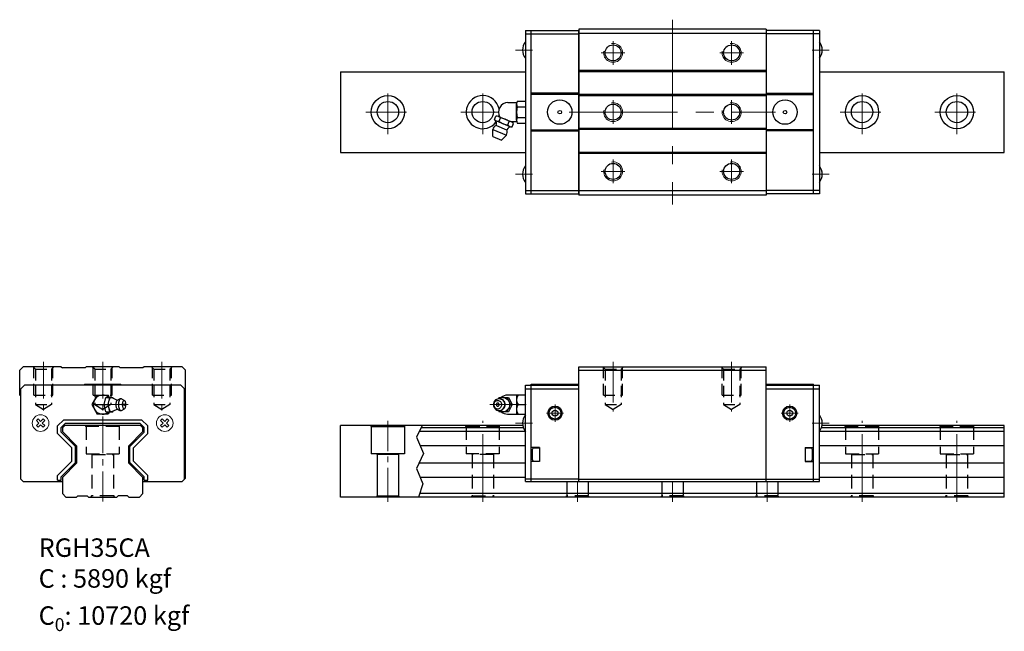
# Model space of a CAD drawing. Extents: x 1492 to 1907, y 636 to 894.
import ezdxf

# ---------------------------------------------------------------- set-up
doc = ezdxf.new("R2010")
doc.units = 0
doc.header["$LTSCALE"] = 3
doc.header["$MEASUREMENT"] = 0
doc.header["$PDSIZE"] = 0.001
doc.linetypes.add('CENTER2', pattern=[28.575, 19.05, -3.175, 3.175, -3.175])
doc.linetypes.add('DASHED2', pattern=[9.525, 6.35, -3.175])
doc.layers.get('0').update_dxf_attribs({"linetype": 'CONTINUOUS'})
for name, color, linetype, lineweight in [('中心線', 4, 'CENTER2', 20), ('指線', 3, 'CONTINUOUS', 15), ('標註線', 3, 'CONTINUOUS', 13)]:
    doc.layers.add(name, color=color, linetype=linetype, lineweight=lineweight)
doc.layers.add('虛線', color=6, linetype='DASHED2', plot=False)

msp = doc.modelspace()

# ---------------------------------------------------------------- linework, layer by layer
at = {"ltscale": 0.27}
for p, q in [((1705.25, 889.53), (1705.25, 820.53)), ((1829.25, 889.53), (1829.25, 820.53)), ((1627.25, 872.03), (1705.25, 872.03)), ((1627.25, 872.03), (1627.25, 838.03)), ((1829.25, 872.03), (1907.25, 872.03)), ((1907.25, 838.03), (1907.25, 872.03)), ((1627.25, 838.03), (1705.25, 838.03)), ((1829.25, 838.03), (1907.25, 838.03)), ((1524.64, 735.62), (1522.33, 731.62)), ((1524.64, 735.62), (1529.26, 735.62)), ((1529.84, 734.62), (1529.26, 735.62)), ((1705.25, 735.62), (1697.74, 735.62)), ((1701.49, 735.62), (1701.49, 727.62)), ((1522.33, 731.62), (1524.64, 727.62)), ((1527.59, 731.62), (1528.25, 734.62)), ((1528.25, 728.62), (1527.59, 731.62)), ((1527.59, 731.62), (1529.28, 731.62)), ((1528.25, 734.62), (1531.27, 734.62)), ((1529.28, 731.62), (1529.94, 734.62)), ((1529.94, 728.62), (1529.28, 731.62)), ((1529.46, 731.62), (1529.48, 732.21)), ((1529.48, 731.04), (1529.46, 731.62)), ((1529.48, 732.21), (1529.54, 732.77)), ((1529.54, 730.47), (1529.48, 731.04)), ((1529.54, 732.77), (1529.65, 733.29)), ((1529.65, 733.29), (1529.79, 733.74)), ((1529.79, 733.74), (1529.97, 734.12)), ((1529.97, 734.12), (1530.17, 734.39)), ((1530.17, 734.39), (1530.38, 734.56)), ((1530.38, 734.56), (1530.6, 734.62)), ((1530.6, 734.62), (1530.83, 734.56)), ((1530.83, 734.56), (1532.83, 733.66)), ((1531.33, 734.34), (1531.27, 734.62)), ((1532.63, 731.62), (1532.65, 732)), ((1532.65, 731.24), (1532.63, 731.62)), ((1532.65, 732), (1532.69, 732.37)), ((1532.69, 730.88), (1532.65, 731.24)), ((1532.69, 732.37), (1532.76, 732.71)), ((1532.76, 732.71), (1532.85, 733)), ((1532.83, 733.66), (1533.07, 733.56)), ((1532.85, 733), (1532.97, 733.24)), ((1532.97, 733.24), (1533.1, 733.43)), ((1533.07, 733.56), (1533.29, 733.57)), ((1533.1, 733.43), (1533.24, 733.54)), ((1533.24, 733.54), (1533.29, 733.57)), ((1533.29, 733.57), (1533.84, 733.93)), ((1533.67, 733.8), (1533.84, 733.93)), ((1533.74, 731.62), (1533.76, 732.12)), ((1533.76, 731.12), (1533.74, 731.62)), ((1533.76, 732.12), (1533.81, 732.6)), ((1533.81, 730.65), (1533.76, 731.12)), ((1533.81, 732.6), (1533.9, 733.04)), ((1533.84, 733.93), (1534.17, 734.1)), ((1533.9, 733.04), (1534.02, 733.43)), ((1534.02, 733.43), (1534.17, 733.75)), ((1534.17, 734.1), (1534.35, 734.15)), ((1534.17, 733.75), (1534.34, 733.98)), ((1534.34, 733.98), (1534.53, 734.13)), ((1534.35, 734.15), (1534.72, 734.18)), ((1534.53, 734.13), (1534.72, 734.18)), ((1534.72, 734.18), (1534.91, 734.13)), ((1534.91, 734.13), (1536.16, 733.38)), ((1535.34, 731.62), (1535.35, 731.97)), ((1535.35, 731.27), (1535.34, 731.62)), ((1535.35, 731.97), (1535.39, 732.31)), ((1535.39, 730.94), (1535.35, 731.27)), ((1535.39, 732.31), (1535.45, 732.62)), ((1535.45, 730.63), (1535.39, 730.94)), ((1535.45, 732.62), (1535.54, 732.89)), ((1535.54, 732.89), (1535.64, 733.11)), ((1535.64, 733.11), (1535.76, 733.28)), ((1535.76, 733.28), (1535.89, 733.38)), ((1535.89, 733.38), (1536.02, 733.41)), ((1536.02, 733.41), (1536.16, 733.38)), ((1536.16, 733.38), (1536.29, 733.28)), ((1536.4, 733.11), (1536.29, 733.28)), ((1536.51, 732.89), (1536.4, 733.11)), ((1536.59, 732.62), (1536.51, 732.89)), ((1536.66, 732.31), (1536.59, 732.62)), ((1536.59, 730.63), (1536.66, 730.94)), ((1536.7, 731.97), (1536.66, 732.31)), ((1536.66, 730.94), (1536.7, 731.27)), ((1536.71, 731.62), (1536.7, 731.97)), ((1536.7, 731.27), (1536.71, 731.62)), ((1691.8, 732.12), (1691.75, 731.62)), ((1691.75, 731.62), (1691.8, 731.12)), ((1691.93, 732.6), (1691.8, 732.12)), ((1691.8, 731.12), (1691.93, 730.65)), ((1691.95, 731.97), (1691.91, 731.62)), ((1691.91, 731.62), (1691.95, 731.27)), ((1692.15, 733.04), (1691.93, 732.6)), ((1692.04, 732.31), (1691.95, 731.97)), ((1691.95, 731.27), (1692.04, 730.94)), ((1692.19, 732.62), (1692.04, 732.31)), ((1692.04, 730.94), (1692.19, 730.63)), ((1692.44, 733.43), (1692.15, 733.04)), ((1692.4, 732.89), (1692.19, 732.62)), ((1692.4, 732.89), (1692.65, 733.11)), ((1692.44, 733.43), (1692.8, 733.75)), ((1692.65, 733.11), (1692.94, 733.28)), ((1692.8, 733.75), (1693.21, 733.98)), ((1692.91, 733.26), (1692.91, 733.26)), ((1692.94, 733.28), (1693.25, 733.38)), ((1693.21, 733.98), (1693.65, 734.13)), ((1693.25, 733.38), (1693.57, 733.41)), ((1693.57, 733.41), (1693.89, 733.38)), ((1693.65, 734.13), (1694.11, 734.18)), ((1693.89, 733.38), (1694.2, 733.28)), ((1694.21, 734.62), (1693.97, 734.16)), ((1694.11, 734.18), (1694.57, 734.13)), ((1694.2, 733.28), (1694.49, 733.11)), ((1694.21, 734.62), (1698.11, 734.62)), ((1694.33, 734.15), (1694.75, 734.39)), ((1694.49, 733.11), (1694.74, 732.89)), ((1694.57, 734.13), (1695.01, 733.98)), ((1694.57, 734.13), (1694.71, 734.1)), ((1694.71, 734.1), (1695.15, 733.96)), ((1694.74, 732.89), (1694.95, 732.62)), ((1694.75, 734.39), (1695.27, 734.56)), ((1694.95, 732.62), (1695.1, 732.31)), ((1695.1, 730.94), (1694.95, 730.63)), ((1695.01, 733.98), (1695.42, 733.75)), ((1695.1, 732.31), (1695.19, 731.97)), ((1695.19, 731.27), (1695.1, 730.94)), ((1695.15, 733.96), (1695.56, 733.72)), ((1695.19, 731.97), (1695.22, 731.62)), ((1695.22, 731.62), (1695.19, 731.27)), ((1695.27, 734.56), (1695.81, 734.62)), ((1695.42, 733.75), (1695.78, 733.43)), ((1695.56, 733.72), (1695.91, 733.41)), ((1695.78, 733.43), (1696.07, 733.04)), ((1695.81, 734.62), (1696.35, 734.56)), ((1695.91, 733.41), (1696.2, 733.03)), ((1696.07, 733.04), (1696.29, 732.6)), ((1696.2, 733.03), (1696.42, 732.59)), ((1696.29, 732.6), (1696.42, 732.12)), ((1696.42, 731.12), (1696.29, 730.65)), ((1696.35, 734.56), (1696.87, 734.39)), ((1696.42, 732.59), (1696.55, 732.12)), ((1696.42, 732.12), (1696.47, 731.62)), ((1696.47, 731.62), (1696.42, 731.12)), ((1696.55, 731.13), (1696.42, 730.66)), ((1696.55, 732.12), (1696.59, 731.62)), ((1696.59, 731.62), (1696.55, 731.13)), ((1696.87, 734.39), (1697.35, 734.12)), ((1697.35, 734.12), (1697.77, 733.74)), ((1697.41, 734.62), (1699.01, 731.62)), ((1699.01, 731.62), (1697.41, 728.62)), ((1697.77, 733.74), (1698.12, 733.29)), ((1698.11, 734.62), (1699.71, 731.62)), ((1699.71, 731.62), (1698.11, 728.62)), ((1698.12, 733.29), (1698.37, 732.77)), ((1698.37, 732.77), (1698.53, 732.21)), ((1698.53, 731.04), (1698.37, 730.47)), ((1698.53, 732.21), (1698.58, 731.62)), ((1698.58, 731.62), (1698.53, 731.04)), ((1699.01, 731.62), (1699.71, 731.62)), ((1702.27, 731.62), (1705.25, 731.62)), ((1529.26, 727.62), (1524.64, 727.62)), ((1528.25, 728.62), (1531.27, 728.62)), ((1529.84, 728.62), (1529.26, 727.62)), ((1529.65, 729.96), (1529.54, 730.47)), ((1529.79, 729.5), (1529.65, 729.96)), ((1529.97, 729.13), (1529.79, 729.5)), ((1530.17, 728.85), (1529.97, 729.13)), ((1530.17, 728.85), (1530.38, 728.68)), ((1530.38, 728.68), (1530.6, 728.62)), ((1530.6, 728.62), (1530.83, 728.68)), ((1530.83, 728.68), (1532.83, 729.59)), ((1531.27, 728.62), (1531.33, 728.91)), ((1532.76, 730.54), (1532.69, 730.88)), ((1532.85, 730.24), (1532.76, 730.54)), ((1532.83, 729.59), (1533.07, 729.68)), ((1532.97, 730), (1532.85, 730.24)), ((1533.1, 729.82), (1532.97, 730)), ((1533.02, 729.69), (1533.07, 729.68)), ((1533.07, 729.68), (1533.29, 729.68)), ((1533.1, 729.82), (1533.24, 729.71)), ((1533.24, 729.71), (1533.29, 729.68)), ((1533.29, 729.68), (1533.84, 729.31)), ((1533.9, 730.2), (1533.81, 730.65)), ((1533.84, 729.31), (1534.17, 729.15)), ((1534.02, 729.82), (1533.9, 730.2)), ((1534.17, 729.5), (1534.02, 729.82)), ((1534.34, 729.26), (1534.17, 729.5)), ((1534.17, 729.15), (1534.35, 729.1)), ((1534.34, 729.26), (1534.53, 729.12)), ((1534.35, 729.1), (1534.72, 729.07)), ((1534.53, 729.12), (1534.72, 729.07)), ((1534.72, 729.07), (1534.91, 729.12)), ((1534.91, 729.12), (1536.16, 729.87)), ((1535.54, 730.36), (1535.45, 730.63)), ((1535.64, 730.13), (1535.54, 730.36)), ((1535.76, 729.97), (1535.64, 730.13)), ((1535.75, 729.98), (1535.75, 729.98)), ((1535.76, 729.97), (1535.89, 729.87)), ((1535.89, 729.87), (1536.02, 729.83)), ((1536.02, 729.83), (1536.16, 729.87)), ((1536.16, 729.87), (1536.29, 729.97)), ((1536.29, 729.97), (1536.4, 730.13)), ((1536.4, 730.13), (1536.51, 730.36)), ((1536.51, 730.36), (1536.59, 730.63)), ((1691.93, 730.65), (1692.15, 730.2)), ((1692.15, 730.2), (1692.44, 729.82)), ((1692.19, 730.63), (1692.4, 730.36)), ((1692.4, 730.36), (1692.65, 730.13)), ((1692.44, 729.82), (1692.8, 729.5)), ((1692.65, 730.13), (1692.94, 729.97)), ((1692.8, 729.5), (1693.21, 729.26)), ((1692.91, 729.98), (1692.91, 729.98)), ((1692.94, 729.97), (1693.25, 729.87)), ((1693.21, 729.26), (1693.65, 729.12)), ((1693.25, 729.87), (1693.57, 729.83)), ((1693.57, 729.83), (1693.89, 729.87)), ((1693.65, 729.12), (1694.11, 729.07)), ((1693.89, 729.87), (1694.2, 729.97)), ((1693.97, 729.08), (1694.21, 728.62)), ((1694.11, 729.07), (1694.57, 729.12)), ((1694.2, 729.97), (1694.49, 730.13)), ((1698.11, 728.62), (1694.21, 728.62)), ((1694.33, 729.09), (1694.75, 728.85)), ((1694.49, 730.13), (1694.74, 730.36)), ((1694.57, 729.12), (1695.01, 729.26)), ((1694.57, 729.12), (1694.71, 729.15)), ((1694.71, 729.15), (1695.15, 729.29)), ((1694.95, 730.63), (1694.74, 730.36)), ((1694.75, 728.85), (1695.27, 728.68)), ((1695.01, 729.26), (1695.42, 729.5)), ((1695.15, 729.29), (1695.56, 729.52)), ((1695.27, 728.68), (1695.81, 728.62)), ((1695.42, 729.5), (1695.78, 729.82)), ((1695.56, 729.52), (1695.91, 729.84)), ((1696.07, 730.2), (1695.78, 729.82)), ((1695.81, 728.62), (1696.35, 728.68)), ((1696.2, 730.22), (1695.91, 729.84)), ((1696.29, 730.65), (1696.07, 730.2)), ((1696.42, 730.66), (1696.2, 730.22)), ((1696.35, 728.68), (1696.87, 728.85)), ((1696.87, 728.85), (1697.35, 729.13)), ((1697.35, 729.13), (1697.77, 729.5)), ((1697.74, 727.62), (1705.25, 727.62)), ((1698.12, 729.96), (1697.77, 729.5)), ((1698.37, 730.47), (1698.12, 729.96)), ((1705.25, 699.12), (1727.75, 699.12))]:
    msp.add_line(p, q, dxfattribs=at)
at = {"color": 7, "linetype": 'Continuous'}
for p, q in [((1705.25, 889.53), (1727.75, 889.53)), ((1707.75, 820.53), (1707.75, 889.53)), ((1727.75, 820.53), (1727.75, 889.53)), ((1829.25, 889.53), (1806.75, 889.53)), ((1826.75, 820.53), (1826.75, 889.53)), ((1705.25, 888.03), (1727.75, 888.03)), ((1829.25, 888.03), (1806.75, 888.03)), ((1727.75, 862.98), (1707.75, 862.98)), ((1727.75, 862.53), (1707.75, 862.53)), ((1806.75, 862.98), (1826.75, 862.98)), ((1806.75, 862.53), (1826.75, 862.53)), ((1707.75, 847.53), (1727.75, 847.53)), ((1826.75, 847.53), (1806.75, 847.53)), ((1707.75, 847.08), (1727.75, 847.08)), ((1826.75, 847.08), (1806.75, 847.08)), ((1705.25, 822.03), (1727.75, 822.03)), ((1705.25, 820.53), (1727.75, 820.53)), ((1829.25, 822.03), (1806.75, 822.03)), ((1829.25, 820.53), (1806.75, 820.53)), ((1727.75, 699.12), (1727.75, 747.62)), ((1806.75, 699.12), (1806.75, 747.62)), ((1519.45, 740.26), (1519, 739.81)), ((1519.45, 740.26), (1534.45, 740.26)), ((1534.9, 739.81), (1534.45, 740.26)), ((1705.25, 699.12), (1705.25, 739.82)), ((1705.25, 739.82), (1727.75, 739.82)), ((1707.75, 740.27), (1727.75, 740.27)), ((1707.75, 699.12), (1707.75, 740.27)), ((1806.75, 740.27), (1826.75, 740.27)), ((1806.75, 739.82), (1829.25, 739.82)), ((1826.75, 699.12), (1826.75, 740.27)), ((1829.25, 699.12), (1829.25, 739.82)), ((1705.25, 738.32), (1727.75, 738.32)), ((1806.75, 738.32), (1829.25, 738.32)), ((1627.25, 692.62), (1627.25, 722.82)), ((1704.14, 722.82), (1627.25, 722.82)), ((1907.25, 722.82), (1830.36, 722.82)), ((1907.25, 692.62), (1907.25, 722.82)), ((1704.41, 721.82), (1661.26, 721.82)), ((1907.25, 721.82), (1830.09, 721.82)), ((1711.25, 713.57), (1707.75, 713.57)), ((1708.25, 708.32), (1708.25, 712.82)), ((1708.75, 713.32), (1711.25, 713.32)), ((1711.25, 713.57), (1711.25, 707.57)), ((1823.25, 713.57), (1826.75, 713.57)), ((1823.25, 713.57), (1823.25, 707.57)), ((1823.25, 713.32), (1825.75, 713.32)), ((1826.25, 712.82), (1826.25, 708.32)), ((1711.25, 707.57), (1707.75, 707.57)), ((1708.75, 707.82), (1711.25, 707.82)), ((1823.25, 707.82), (1825.75, 707.82)), ((1823.25, 707.57), (1826.75, 707.57)), ((1727.75, 700.12), (1705.25, 700.12)), ((1727.75, 699.12), (1806.75, 699.12)), ((1806.75, 700.12), (1829.25, 700.12)), ((1806.75, 699.12), (1829.25, 699.12)), ((1907.25, 694.12), (1660.62, 694.12)), ((1907.25, 692.62), (1627.25, 692.62))]:
    msp.add_line(p, q, dxfattribs=at)
for p, q in [((1806.75, 890.03), (1727.75, 890.03)), ((1727.75, 890.03), (1727.75, 820.03)), ((1806.75, 890.03), (1806.75, 820.03)), ((1806.75, 888.23), (1727.75, 888.23)), ((1806.75, 872.53), (1727.75, 872.53)), ((1806.75, 872.03), (1727.75, 872.03)), ((1806.75, 862.43), (1727.75, 862.43)), ((1806.75, 861.93), (1727.75, 861.93)), ((1806.75, 848.13), (1727.75, 848.13)), ((1806.75, 847.63), (1727.75, 847.63)), ((1806.75, 838.03), (1727.75, 838.03)), ((1806.75, 837.53), (1727.75, 837.53)), ((1806.75, 821.83), (1727.75, 821.83)), ((1806.75, 820.03), (1727.75, 820.03)), ((1727.75, 747.62), (1806.75, 747.62)), ((1727.75, 746.12), (1806.75, 746.12)), ((1640.25, 722.42), (1640.02, 722.82)), ((1654.25, 722.42), (1654.48, 722.82)), ((1661.73, 722.82), (1659.39, 717.84)), ((1640.25, 722.42), (1654.25, 722.42)), ((1640.25, 722.42), (1640.25, 710.82)), ((1654.25, 722.42), (1654.25, 710.82)), ((1705.25, 720.22), (1660.51, 720.22)), ((1907.25, 720.22), (1829.25, 720.22)), ((1659.39, 717.84), (1662.31, 711.05)), ((1654.25, 710.82), (1640.25, 710.82)), ((1642.45, 710.82), (1642.75, 710.52)), ((1651.75, 710.52), (1642.75, 710.52)), ((1642.75, 710.52), (1642.75, 693.12)), ((1652.05, 710.82), (1651.75, 710.52)), ((1651.75, 710.52), (1651.75, 693.12)), ((1662.31, 711.05), (1659.39, 704.63)), ((1705.25, 714.22), (1660.95, 714.22)), ((1907.25, 714.22), (1829.25, 714.22)), ((1705.25, 706.93), (1660.44, 706.93)), ((1907.25, 706.93), (1829.25, 706.93)), ((1659.39, 704.63), (1662.03, 698.2)), ((1662.03, 698.2), (1660.1, 692.62)), ((1705.25, 700.93), (1660.91, 700.93)), ((1727.75, 700.12), (1806.75, 700.12)), ((1907.25, 700.93), (1829.25, 700.93)), ((1642.75, 693.12), (1642.25, 692.62)), ((1642.75, 693.12), (1651.75, 693.12)), ((1652.25, 692.62), (1651.75, 693.12))]:
    msp.add_line(p, q)
at = {"linetype": 'Continuous'}
for p, q in [((1697.89, 859.03), (1701.56, 859.03)), ((1701.49, 851.58), (1701.49, 858.48)), ((1701.83, 859.63), (1705.25, 859.63)), ((1701.83, 857.33), (1705.25, 857.33)), ((1692.26, 851.95), (1692.83, 853.33)), ((1693.87, 853.22), (1699.45, 850.91)), ((1694.12, 851.18), (1694.69, 852.56)), ((1701.83, 852.73), (1705.25, 852.73)), ((1691.49, 847.72), (1697.25, 845.34)), ((1691.49, 844.69), (1691.49, 847.72)), ((1693.05, 849.35), (1697.3, 847.59)), ((1693.07, 851.29), (1698.65, 848.98)), ((1697.84, 849.64), (1698.41, 851.02)), ((1699.16, 851.03), (1701.56, 851.03)), ((1699.7, 848.87), (1700.27, 850.25)), ((1701.83, 850.43), (1705.25, 850.43)), ((1691.49, 844.69), (1695.11, 843.19)), ((1695.11, 843.19), (1697.25, 845.34))]:
    msp.add_line(p, q, dxfattribs=at)
at = {"linetype": 'ByBlock'}
for p, q in [((1493.45, 747.62), (1491.95, 746.12)), ((1509.45, 747.62), (1493.45, 747.62)), ((1509.45, 747.62), (1509.95, 747.12)), ((1520.05, 747.62), (1519.55, 747.12)), ((1533.85, 747.62), (1520.05, 747.62)), ((1533.85, 747.62), (1534.35, 747.12)), ((1544.45, 747.62), (1543.95, 747.12)), ((1560.45, 747.62), (1544.45, 747.62)), ((1560.45, 747.62), (1561.95, 746.12)), ((1491.95, 735.62), (1491.95, 746.12)), ((1519.55, 747.12), (1509.95, 747.12)), ((1543.95, 747.12), (1534.35, 747.12)), ((1561.95, 700.62), (1561.95, 746.12)), ((1493.95, 739.82), (1492.45, 738.32)), ((1559.95, 739.82), (1493.95, 739.82)), ((1561.45, 738.32), (1559.95, 739.82)), ((1491.95, 735.62), (1492.45, 735.12)), ((1492.45, 700.22), (1492.45, 738.32)), ((1492.45, 700.12), (1492.45, 735.12)), ((1561.45, 700.12), (1561.45, 738.32)), ((1507.92, 722.66), (1510.51, 725.25)), ((1507.92, 719.38), (1507.92, 722.66)), ((1509.45, 722.03), (1511.14, 723.72)), ((1510.95, 722.82), (1509.95, 721.82)), ((1510.51, 725.25), (1543.39, 725.25)), ((1542.95, 722.82), (1510.95, 722.82)), ((1542.76, 723.72), (1511.14, 723.72)), ((1544.45, 722.03), (1542.76, 723.72)), ((1543.95, 721.82), (1542.95, 722.82)), ((1545.98, 722.66), (1543.39, 725.25)), ((1545.98, 719.38), (1545.98, 722.66)), ((1513.92, 713.38), (1507.92, 719.38)), ((1509.45, 720.02), (1509.45, 722.03)), ((1515.45, 714.02), (1509.45, 720.02)), ((1509.95, 721.82), (1509.95, 720.22)), ((1509.95, 720.22), (1515.95, 714.22)), ((1537.95, 714.22), (1543.95, 720.22)), ((1538.45, 714.02), (1544.45, 720.02)), ((1539.98, 713.38), (1545.98, 719.38)), ((1543.95, 720.22), (1543.95, 721.82)), ((1544.45, 720.02), (1544.45, 722.03)), ((1513.92, 707.77), (1513.92, 713.38)), ((1515.45, 707.14), (1515.45, 714.02)), ((1515.95, 714.22), (1515.95, 706.93)), ((1537.95, 706.93), (1537.95, 714.22)), ((1538.45, 707.14), (1538.45, 714.02)), ((1539.98, 707.77), (1539.98, 713.38)), ((1507.92, 701.77), (1513.92, 707.77)), ((1509.45, 701.14), (1515.45, 707.14)), ((1515.95, 706.93), (1509.95, 700.93)), ((1543.95, 700.93), (1537.95, 706.93)), ((1544.45, 701.14), (1538.45, 707.14)), ((1545.98, 701.77), (1539.98, 707.77)), ((1492.45, 700.12), (1493.45, 699.12)), ((1493.45, 699.12), (1509.95, 699.12)), ((1507.92, 699.72), (1507.92, 701.77)), ((1507.92, 699.72), (1509.45, 699.72)), ((1509.45, 699.72), (1509.45, 701.14)), ((1509.95, 700.93), (1509.95, 694.12)), ((1543.95, 694.12), (1543.95, 700.93)), ((1543.95, 699.12), (1560.45, 699.12)), ((1544.45, 699.72), (1544.45, 701.14)), ((1544.45, 699.72), (1545.98, 699.72)), ((1545.98, 699.72), (1545.98, 701.77)), ((1560.45, 699.12), (1561.95, 700.62)), ((1509.95, 694.12), (1511.45, 692.62)), ((1542.45, 692.62), (1543.95, 694.12)), ((1511.45, 692.62), (1515.95, 692.62)), ((1515.95, 692.62), (1516.45, 693.12)), ((1516.45, 693.12), (1520.45, 693.12)), ((1520.45, 693.12), (1520.95, 692.62)), ((1520.95, 692.62), (1532.95, 692.62)), ((1533.45, 693.12), (1532.95, 692.62)), ((1537.45, 693.12), (1533.45, 693.12)), ((1537.95, 692.62), (1537.45, 693.12)), ((1537.95, 692.62), (1542.45, 692.62))]:
    msp.add_line(p, q, dxfattribs=at)
at = {"ltscale": 0.27}
for points in [[(1535.9, 731.62), (1535.94, 731.41), (1535.97, 731.34), (1536.01, 731.31), (1536.04, 731.31), (1536.08, 731.34), (1536.11, 731.4), (1536.14, 731.53), (1536.14, 731.62), (1536.11, 731.84), (1536.08, 731.9), (1536.04, 731.93), (1536.01, 731.93), (1535.97, 731.9), (1535.94, 731.84), (1535.91, 731.71), (1535.9, 731.62)], [(1694.16, 731.62), (1694.13, 731.83), (1694.08, 731.94), (1694.02, 732.04), (1693.94, 732.12), (1693.85, 732.19), (1693.75, 732.23), (1693.62, 732.26), (1693.5, 732.26), (1693.39, 732.23), (1693.27, 732.18), (1693.16, 732.09), (1693.07, 731.97), (1693.02, 731.85), (1692.99, 731.75), (1692.98, 731.62), (1693.01, 731.41), (1693.05, 731.31), (1693.12, 731.21), (1693.2, 731.12), (1693.29, 731.06), (1693.39, 731.01), (1693.52, 730.98), (1693.64, 730.99), (1693.75, 731.01), (1693.87, 731.07), (1693.98, 731.16), (1694.06, 731.27), (1694.12, 731.39), (1694.15, 731.5), (1694.16, 731.62)]]:
    msp.add_lwpolyline(points, dxfattribs=at)
for centre in [(1742.25, 880.03), (1792.25, 880.03), (1742.25, 855.03), (1792.25, 855.03), (1742.25, 830.03), (1792.25, 830.03)]:
    msp.add_circle(centre, 3.38)
for centre, radius in [((1647.25, 855.03), 7), ((1847.25, 855.03), 7), ((1887.25, 855.03), 7), ((1647.25, 855.03), 4.5), ((1687.25, 855.03), 4.5), ((1847.25, 855.03), 4.5), ((1887.25, 855.03), 4.5)]:
    msp.add_circle(centre, radius, dxfattribs=at)
at = {"color": 7, "linetype": 'Continuous'}
for centre, radius in [((1719.75, 855.03), 5.15), ((1814.75, 855.03), 5.15), ((1719.75, 855.03), 0.75), ((1814.75, 855.03), 0.75), ((1717.75, 728.02), 3), ((1816.75, 728.02), 3), ((1717.75, 728.02), 2.5), ((1717.75, 728.02), 1.25), ((1816.75, 728.02), 2.5), ((1816.75, 728.02), 1.25)]:
    msp.add_circle(centre, radius, dxfattribs=at)
for centre, radius, start, end in [((1709.76, 881.23), 5.7, 142.1507, 217.8493), ((1824.75, 881.23), 5.7, 322.1507, 37.8493), ((1709.76, 828.83), 5.7, 142.1507, 217.8493), ((1824.75, 828.83), 5.7, 322.1507, 37.8493), ((1709.76, 723.82), 5.7, 142.1507, 217.8493), ((1824.75, 723.82), 5.7, 322.1507, 37.8493), ((1708.75, 712.82), 0.5, 90, 180), ((1825.75, 712.82), 0.5, 0, 90), ((1708.75, 708.32), 0.5, 180, 270), ((1825.75, 708.32), 0.5, 270, 0)]:
    msp.add_arc(centre, radius, start, end, dxfattribs=at)
at = {"ltscale": 0.27}
for centre, radius, start, end in [((1687.25, 855.03), 7, 11.0433, 324.2517), ((1687.25, 855.03), 7, 344.5799, 348.9567), ((1526.95, 731.62), 4, 48.5904, 311.4096), ((1697.74, 731.62), 4, 90, 131.4096), ((1704.44, 733.62), 2.95, 137.3886, 222.6114), ((1704.44, 729.62), 2.95, 137.3886, 222.6114), ((1697.74, 731.62), 4, 228.5904, 270)]:
    msp.add_arc(centre, radius, start, end, dxfattribs=at)
at = {"linetype": 'Continuous'}
for centre, radius, start, end in [((1697.89, 855.03), 4, 90, 210.8352), ((1703.61, 858.48), 2.12, 147.1328, 212.8672), ((1709.46, 855.03), 7.97, 163.2213, 196.7787), ((1693.78, 853), 1.85, 214.6328, 280.3672), ((1690.98, 850.27), 2.06, 335.8479, 45.8479), ((1693.16, 851.51), 1.85, 34.6328, 100.3672), ((1693.99, 845.62), 6.97, 50.7213, 84.2787), ((1703.61, 851.58), 2.12, 147.1328, 212.8672), ((1694.23, 846.92), 2.86, 118.5865, 163.5865), ((1698.53, 856.58), 6.97, 230.7213, 264.2787), ((1694.74, 846.71), 2.86, 331.4135, 16.4135), ((1699.41, 846.78), 2.06, 89.1521, 159.1521), ((1699.36, 850.69), 1.85, 214.6328, 280.3672), ((1698.74, 849.2), 1.85, 34.6328, 100.3672)]:
    msp.add_arc(centre, radius, start, end, dxfattribs=at)
msp.add_point((1691.75, 731.62))
at = {"layer": '中心線', "ltscale": 0.8}
for p, q in [((1767.25, 894.03), (1767.25, 816.03)), ((1723.75, 855.03), (1810.75, 855.03))]:
    msp.add_line(p, q, dxfattribs=at)
at = {"layer": '中心線'}
for p, q in [((1742.25, 875.03), (1742.25, 885.03)), ((1792.25, 875.03), (1792.25, 885.03)), ((1747.25, 880.03), (1737.25, 880.03)), ((1797.25, 880.03), (1787.25, 880.03)), ((1742.25, 850.03), (1742.25, 860.03)), ((1792.25, 850.03), (1792.25, 860.03)), ((1742.25, 825.03), (1742.25, 835.03)), ((1792.25, 825.03), (1792.25, 835.03)), ((1747.25, 830.03), (1737.25, 830.03)), ((1797.25, 830.03), (1787.25, 830.03))]:
    msp.add_line(p, q, dxfattribs=at)
at = {"layer": '中心線', "ltscale": 0.3}
for p, q in [((1701.09, 881.23), (1708.25, 881.23)), ((1833.41, 881.23), (1826.25, 881.23)), ((1647.25, 845.78), (1647.25, 864.28)), ((1687.25, 845.78), (1687.25, 864.28)), ((1847.25, 845.78), (1847.25, 864.28)), ((1887.25, 845.78), (1887.25, 864.28)), ((1638, 855.03), (1656.5, 855.03)), ((1678, 855.03), (1693.89, 855.03)), ((1838, 855.03), (1856.5, 855.03)), ((1878, 855.03), (1896.5, 855.03)), ((1701.09, 828.83), (1708.25, 828.83)), ((1833.41, 828.83), (1826.25, 828.83)), ((1742.25, 749.69), (1742.25, 728.77)), ((1792.25, 749.69), (1792.25, 728.77)), ((1701.09, 723.82), (1708.25, 723.82)), ((1833.41, 723.82), (1826.25, 723.82))]:
    msp.add_line(p, q, dxfattribs=at)
at = {"layer": '中心線', "ltscale": 0.27}
for p, q in [((1501.95, 749.69), (1501.95, 728.77)), ((1526.95, 749.69), (1526.95, 690.81)), ((1551.95, 749.69), (1551.95, 728.77)), ((1690.25, 731.62), (1705.56, 731.62)), ((1717.75, 724.42), (1717.75, 731.62)), ((1816.75, 724.42), (1816.75, 731.62)), ((1714.15, 728.02), (1721.35, 728.02)), ((1813.15, 728.02), (1820.35, 728.02))]:
    msp.add_line(p, q, dxfattribs=at)
at = {"layer": '中心線', "ltscale": 0.25}
for p, q in [((1537.69, 731.62), (1521.32, 731.62)), ((1647.25, 690.62), (1647.25, 724.82))]:
    msp.add_line(p, q, dxfattribs=at)
at = {"layer": '中心線', "ltscale": 0.5}
for p, q in [((1687.25, 690.62), (1687.25, 724.82)), ((1847.25, 690.62), (1847.25, 724.82)), ((1887.25, 690.62), (1887.25, 724.82)), ((1727.25, 690.62), (1727.25, 699.12)), ((1767.25, 690.62), (1767.25, 699.12)), ((1807.25, 690.62), (1807.25, 699.12))]:
    msp.add_line(p, q, dxfattribs=at)
at = {"layer": '指線', "ltscale": 0.27}
for p, q in [((1499.69, 725.59), (1498.98, 724.88)), ((1498.98, 724.88), (1500.04, 723.82)), ((1498.98, 722.76), (1500.04, 723.82)), ((1498.98, 722.76), (1499.69, 722.05)), ((1500.75, 724.53), (1499.69, 725.59)), ((1499.69, 722.05), (1500.75, 723.12)), ((1500.75, 724.53), (1501.81, 725.59)), ((1501.81, 722.05), (1500.75, 723.12)), ((1501.46, 723.82), (1502.52, 724.88)), ((1502.52, 722.76), (1501.46, 723.82)), ((1502.52, 724.88), (1501.81, 725.59)), ((1501.81, 722.05), (1502.52, 722.76)), ((1551.38, 724.88), (1552.09, 725.59)), ((1552.44, 723.82), (1551.38, 724.88)), ((1552.44, 723.82), (1551.38, 722.76)), ((1552.09, 722.05), (1551.38, 722.76)), ((1552.09, 725.59), (1553.15, 724.53)), ((1553.15, 723.12), (1552.09, 722.05)), ((1554.21, 725.59), (1553.15, 724.53)), ((1554.21, 722.05), (1553.15, 723.12)), ((1554.92, 724.88), (1553.86, 723.82)), ((1554.92, 722.76), (1553.86, 723.82)), ((1554.21, 725.59), (1554.92, 724.88)), ((1554.92, 722.76), (1554.21, 722.05))]:
    msp.add_line(p, q, dxfattribs=at)
for centre in [(1500.75, 723.82), (1553.15, 723.82)]:
    msp.add_circle(centre, 3.5, dxfattribs=at)
at = {"layer": '標註線', "color": 1}
for centre in [(1742.25, 880.03), (1792.25, 880.03), (1742.25, 855.03), (1792.25, 855.03), (1742.25, 830.03), (1792.25, 830.03)]:
    msp.add_arc(centre, 4, 170, 100, dxfattribs=at)
at = {"layer": '虛線', "ltscale": 0.25}
for p, q in [((1498.58, 746.62), (1497.58, 747.62)), ((1505.33, 746.62), (1506.33, 747.62)), ((1523.58, 746.62), (1522.58, 747.62)), ((1530.33, 746.62), (1531.33, 747.62)), ((1548.58, 746.62), (1547.58, 747.62)), ((1555.33, 746.62), (1556.33, 747.62)), ((1738.88, 746.62), (1737.88, 747.62)), ((1745.63, 746.62), (1746.63, 747.62)), ((1788.88, 746.62), (1787.88, 747.62)), ((1795.63, 746.62), (1796.63, 747.62)), ((1497.95, 735.62), (1497.95, 747.25)), ((1498.58, 746.62), (1498.58, 731.62)), ((1498.58, 746.62), (1505.33, 746.62)), ((1505.33, 746.62), (1505.33, 731.62)), ((1505.95, 735.62), (1505.95, 747.25)), ((1522.95, 735.62), (1522.95, 747.25)), ((1523.58, 746.62), (1523.58, 731.62)), ((1523.58, 746.62), (1530.33, 746.62)), ((1530.33, 746.62), (1530.33, 731.62)), ((1530.95, 735.62), (1530.95, 747.25)), ((1547.95, 735.62), (1547.95, 747.25)), ((1548.58, 746.62), (1548.58, 731.62)), ((1548.58, 746.62), (1555.33, 746.62)), ((1555.33, 746.62), (1555.33, 731.62)), ((1555.95, 735.62), (1555.95, 747.25)), ((1738.25, 735.62), (1738.25, 747.25)), ((1738.88, 746.62), (1738.88, 731.62)), ((1738.88, 746.62), (1745.63, 746.62)), ((1745.63, 746.62), (1745.63, 731.62)), ((1746.25, 735.62), (1746.25, 747.25)), ((1788.25, 735.62), (1788.25, 747.25)), ((1788.88, 746.62), (1795.63, 746.62)), ((1788.88, 746.62), (1788.88, 731.62)), ((1795.63, 746.62), (1795.63, 731.62)), ((1796.25, 735.62), (1796.25, 747.25)), ((1497.95, 735.62), (1505.95, 735.62)), ((1522.95, 735.62), (1530.95, 735.62)), ((1547.95, 735.62), (1555.95, 735.62)), ((1738.25, 735.62), (1746.25, 735.62)), ((1788.25, 735.62), (1796.25, 735.62)), ((1498.58, 731.62), (1501.95, 729.63)), ((1498.58, 731.62), (1505.33, 731.62)), ((1505.33, 731.62), (1501.95, 729.63)), ((1523.58, 731.62), (1526.95, 729.63)), ((1523.58, 731.62), (1530.33, 731.62)), ((1530.33, 731.62), (1526.95, 729.63)), ((1548.58, 731.62), (1551.95, 729.63)), ((1548.58, 731.62), (1555.33, 731.62)), ((1555.33, 731.62), (1551.95, 729.63)), ((1738.88, 731.62), (1742.25, 729.63)), ((1738.88, 731.62), (1745.63, 731.62)), ((1745.63, 731.62), (1742.25, 729.63)), ((1788.88, 731.62), (1795.63, 731.62)), ((1788.88, 731.62), (1792.25, 729.63)), ((1795.63, 731.62), (1792.25, 729.63))]:
    msp.add_line(p, q, dxfattribs=at)
at = {"layer": '虛線', "ltscale": 0.7}
for p, q in [((1519.95, 722.42), (1519.72, 722.82)), ((1533.95, 722.42), (1534.18, 722.82)), ((1680.25, 722.42), (1680.02, 722.82)), ((1694.25, 722.42), (1694.48, 722.82)), ((1840.25, 722.42), (1840.02, 722.82)), ((1854.25, 722.42), (1854.48, 722.82)), ((1880.25, 722.42), (1880.02, 722.82)), ((1894.25, 722.42), (1894.48, 722.82)), ((1521.95, 692.62), (1522.45, 693.12)), ((1531.45, 693.12), (1531.95, 692.62)), ((1682.75, 693.12), (1682.25, 692.62)), ((1692.25, 692.62), (1691.75, 693.12)), ((1722.25, 692.62), (1722.75, 693.12)), ((1731.75, 693.12), (1732.25, 692.62)), ((1762.25, 692.62), (1762.75, 693.12)), ((1771.75, 693.12), (1772.25, 692.62)), ((1802.25, 692.62), (1802.75, 693.12)), ((1811.75, 693.12), (1812.25, 692.62)), ((1842.25, 692.62), (1842.75, 693.12)), ((1851.75, 693.12), (1852.25, 692.62)), ((1882.25, 692.62), (1882.75, 693.12)), ((1891.75, 693.12), (1892.25, 692.62))]:
    msp.add_line(p, q, dxfattribs=at)
at = {"layer": '虛線', "ltscale": 0.3}
for p, q in [((1533.95, 722.42), (1519.95, 722.42)), ((1519.95, 722.42), (1519.95, 710.82)), ((1533.95, 722.42), (1533.95, 710.82)), ((1680.25, 722.42), (1694.25, 722.42)), ((1680.25, 722.42), (1680.25, 710.82)), ((1694.25, 722.42), (1694.25, 710.82)), ((1854.25, 722.42), (1840.25, 722.42)), ((1840.25, 722.42), (1840.25, 710.82)), ((1854.25, 722.42), (1854.25, 710.82)), ((1894.25, 722.42), (1880.25, 722.42)), ((1880.25, 722.42), (1880.25, 710.82)), ((1894.25, 722.42), (1894.25, 710.82)), ((1519.95, 710.82), (1533.95, 710.82)), ((1522.15, 710.82), (1522.45, 710.52)), ((1522.45, 710.52), (1531.45, 710.52)), ((1522.45, 710.52), (1522.45, 693.12)), ((1531.75, 710.82), (1531.45, 710.52)), ((1531.45, 710.52), (1531.45, 693.12)), ((1694.25, 710.82), (1680.25, 710.82)), ((1682.45, 710.82), (1682.75, 710.52)), ((1691.75, 710.52), (1682.75, 710.52)), ((1682.75, 710.52), (1682.75, 693.12)), ((1692.05, 710.82), (1691.75, 710.52)), ((1691.75, 710.52), (1691.75, 693.12)), ((1840.25, 710.82), (1854.25, 710.82)), ((1842.45, 710.82), (1842.75, 710.52)), ((1842.75, 710.52), (1851.75, 710.52)), ((1842.75, 710.52), (1842.75, 693.12)), ((1852.05, 710.82), (1851.75, 710.52)), ((1851.75, 710.52), (1851.75, 693.12)), ((1880.25, 710.82), (1894.25, 710.82)), ((1882.45, 710.82), (1882.75, 710.52)), ((1882.75, 710.52), (1891.75, 710.52)), ((1882.75, 710.52), (1882.75, 693.12)), ((1892.05, 710.82), (1891.75, 710.52)), ((1891.75, 710.52), (1891.75, 693.12)), ((1722.75, 699.12), (1722.75, 693.12)), ((1731.75, 699.12), (1731.75, 693.12)), ((1762.75, 699.12), (1762.75, 693.12)), ((1771.75, 699.12), (1771.75, 693.12)), ((1802.75, 699.12), (1802.75, 693.12)), ((1811.75, 699.12), (1811.75, 693.12)), ((1531.45, 693.12), (1522.45, 693.12)), ((1682.75, 693.12), (1691.75, 693.12)), ((1731.75, 693.12), (1722.75, 693.12)), ((1771.75, 693.12), (1762.75, 693.12)), ((1811.75, 693.12), (1802.75, 693.12)), ((1851.75, 693.12), (1842.75, 693.12)), ((1891.75, 693.12), (1882.75, 693.12))]:
    msp.add_line(p, q, dxfattribs=at)

# ---------------------------------------------------------------- texts
at = {"insert": (1499.94, 675.18), "char_height": 7.8, "width": 100.6095, "attachment_point": 1}
msp.add_mtext('\\A1;{\\fTimes New Roman|b0|i0|c0|p18;RGH35CA\\PC : 5890 kgf\\PC\\fProxy 1|b0|i0|c0|p0;\\H0.7x;\\S^ 0;\\fTimes New Roman|b0|i0|c0|p18;\\H1.429x;: 10720 kgf}', dxfattribs=at)

doc.saveas('drawing.dxf')
